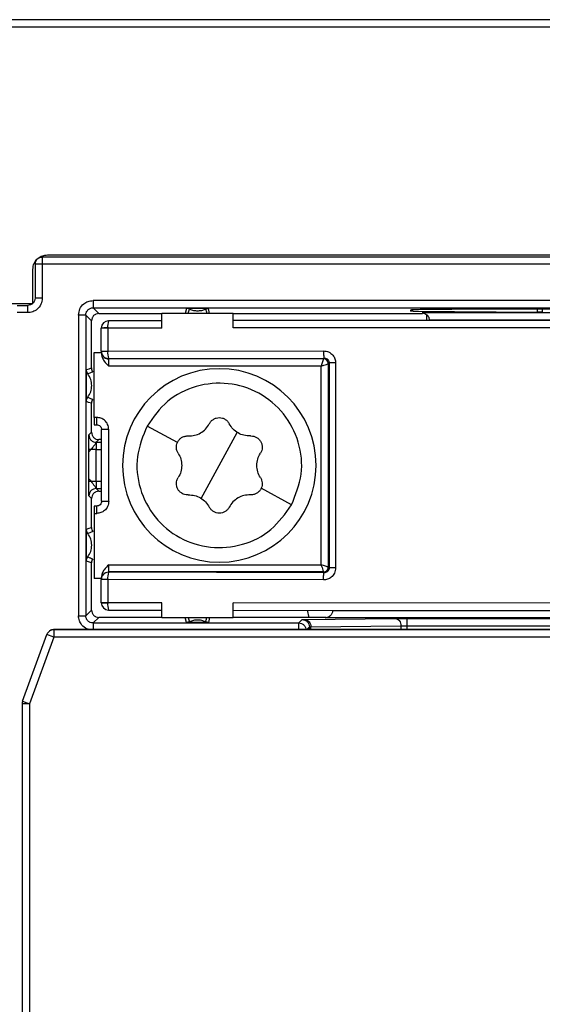
# Model space of a CAD drawing. Units: inches. Extents: x 6.4 to 95.1, y 9 to 58.7.
# Drawn here: x 37.2 to 38.1, y 56.6 to 58.2 of the extents above; entities that cross this region are included whole.
import ezdxf

# ---------------------------------------------------------------- set-up
doc = ezdxf.new("R2010")
doc.units = ezdxf.units.IN
doc.header["$MEASUREMENT"] = 0

msp = doc.modelspace()

# ---------------------------------------------------------------- linework, layer by layer
at = {"color": 7, "linetype": 'Continuous', "lineweight": 25}
for p, q in [((41.3179, 58.1674), (37.0991, 58.1674)), ((38.8557, 57.781), (37.2677, 57.781)), ((37.2525, 57.7056), (37.2525, 57.7607)), ((37.2559, 57.7692), (37.2559, 57.7141)), ((37.2677, 57.7692), (37.2677, 57.7141)), ((38.8555, 57.7692), (37.2677, 57.7692)), ((38.9462, 57.7101), (37.3504, 57.7101)), ((37.0913, 57.7056), (37.2525, 57.7056)), ((37.227, 57.7023), (37.2441, 57.7023)), ((37.3504, 57.6983), (38.9462, 57.6983)), ((37.3596, 57.6891), (37.3504, 57.6983)), ((37.5384, 57.6974), (37.5022, 57.6974)), ((37.867, 57.6947), (37.867, 57.6927)), ((37.8711, 57.6926), (38.0737, 57.6911)), ((38.6109, 57.6961), (38.0203, 57.6961)), ((37.2441, 57.6905), (37.227, 57.6905)), ((37.3267, 57.6865), (37.3267, 57.197)), ((37.3386, 57.6865), (37.3386, 57.197)), ((37.3478, 57.6772), (37.3386, 57.6865)), ((37.3478, 57.6004), (37.3478, 57.6772)), ((37.3596, 57.6891), (37.4625, 57.6891)), ((37.4625, 57.6773), (37.3755, 57.6772)), ((37.5784, 57.6893), (37.4625, 57.6892)), ((37.4625, 57.6654), (37.4625, 57.6892)), ((37.5784, 57.6656), (37.5784, 57.6893)), ((37.5784, 57.6891), (37.8865, 57.6891)), ((38.1463, 57.6779), (37.5784, 57.6774)), ((37.8857, 57.6899), (37.8865, 57.6891)), ((38.9378, 57.6899), (37.8857, 57.6899)), ((37.8976, 57.6781), (37.8976, 57.678)), ((37.8976, 57.6776), (37.8976, 57.678)), ((37.3743, 57.6654), (37.3636, 57.6654)), ((37.3636, 57.6276), (37.3636, 57.6654)), ((37.3743, 57.6655), (37.3743, 57.6654)), ((37.3743, 57.6654), (37.3743, 57.6276)), ((37.4625, 57.6654), (37.3743, 57.6654)), ((38.1451, 57.666), (37.5784, 57.6656)), ((37.3636, 57.6276), (37.3743, 57.6276)), ((37.3743, 57.6276), (37.7254, 57.6282)), ((37.3523, 57.5198), (37.3523, 57.6256)), ((37.3523, 57.6256), (37.3638, 57.6256)), ((37.3649, 57.6223), (37.3652, 57.6217)), ((37.3755, 57.6158), (37.7265, 57.6164)), ((37.3758, 57.6152), (37.3755, 57.6158)), ((37.7253, 57.6152), (37.3758, 57.6152)), ((37.7265, 57.6164), (37.7253, 57.6152)), ((37.3395, 57.5456), (37.3395, 57.5977)), ((37.7213, 57.6034), (37.376, 57.6034)), ((37.7213, 57.2801), (37.7213, 57.6034)), ((37.7344, 57.6086), (37.7331, 57.6073)), ((37.7331, 57.6073), (37.7331, 57.2762)), ((37.7344, 57.6086), (37.7344, 57.2749)), ((37.7451, 57.6086), (37.7451, 57.2749)), ((37.3478, 57.4956), (37.3478, 57.543)), ((37.3563, 57.5198), (37.3523, 57.5198)), ((37.3523, 57.508), (37.3563, 57.508)), ((37.3642, 57.3833), (37.3642, 57.5001)), ((37.376, 57.3833), (37.376, 57.5001)), ((37.4876, 57.479), (37.4383, 57.5059)), ((37.3435, 57.4913), (37.3478, 57.4956)), ((37.3435, 57.4913), (37.3435, 57.4913)), ((37.3596, 57.4838), (37.3553, 57.4795)), ((37.3642, 57.4838), (37.3596, 57.4838)), ((37.5265, 57.3881), (37.5851, 57.4953)), ((37.3433, 57.4158), (37.3433, 57.4677)), ((37.3551, 57.4677), (37.3551, 57.4158)), ((37.3553, 57.4795), (37.3642, 57.4795)), ((37.3553, 57.404), (37.3642, 57.404)), ((37.3596, 57.3997), (37.3553, 57.404)), ((37.6732, 57.3776), (37.6239, 57.4045)), ((37.3435, 57.3922), (37.3435, 57.3922)), ((37.3478, 57.3879), (37.3435, 57.3922)), ((37.3478, 57.3405), (37.3478, 57.3879)), ((37.3596, 57.3997), (37.3642, 57.3997)), ((37.3563, 57.3755), (37.3523, 57.3755)), ((37.3523, 57.3637), (37.3523, 57.2579)), ((37.3523, 57.3637), (37.3563, 57.3637)), ((37.3395, 57.2858), (37.3395, 57.3379)), ((37.3478, 57.2062), (37.3478, 57.2831)), ((37.376, 57.2801), (37.7213, 57.2801)), ((37.7331, 57.2762), (37.7344, 57.2749)), ((37.3652, 57.2618), (37.3649, 57.2611)), ((37.3755, 57.2677), (37.3758, 57.2683)), ((37.7265, 57.267), (37.3755, 57.2677)), ((37.7253, 57.2683), (37.3758, 57.2683)), ((37.7265, 57.267), (37.7253, 57.2683)), ((37.3641, 57.2579), (37.3523, 57.2579)), ((37.3639, 57.2559), (37.3636, 57.2559)), ((37.3636, 57.2181), (37.3636, 57.2559)), ((37.3743, 57.2559), (37.3743, 57.2181)), ((37.7254, 57.2552), (37.3743, 57.2559)), ((37.3743, 57.2181), (37.3636, 57.2181)), ((37.4625, 57.218), (37.3743, 57.2181)), ((37.4625, 57.1943), (37.4625, 57.218)), ((38.1451, 57.2174), (37.5784, 57.2179)), ((37.5784, 57.1942), (37.5784, 57.2179)), ((37.3386, 57.197), (37.3478, 57.2062)), ((37.3596, 57.1944), (37.3504, 57.1852)), ((37.4625, 57.1944), (37.3596, 57.1944)), ((37.3755, 57.2063), (37.4625, 57.2062)), ((37.4625, 57.1943), (37.5784, 57.1942)), ((37.5784, 57.2061), (38.1463, 57.2056)), ((37.729, 57.1944), (37.5784, 57.1944)), ((37.7022, 57.1944), (37.6991, 57.206)), ((37.7282, 57.1936), (37.729, 57.1944)), ((37.7401, 57.2055), (37.7401, 57.206)), ((37.7401, 57.2055), (37.7401, 57.2054)), ((37.3504, 57.1852), (37.685, 57.1852)), ((37.5384, 57.1861), (37.5022, 57.1861)), ((37.685, 57.1852), (37.6905, 57.1907)), ((37.6953, 57.1908), (37.842, 57.1925)), ((37.7023, 57.1746), (37.7023, 57.1788)), ((37.7047, 57.179), (37.8514, 57.1806)), ((38.6106, 57.1936), (37.7282, 57.1936)), ((37.8608, 57.1925), (38.1448, 57.1925)), ((37.8608, 57.1807), (38.1448, 57.1807)), ((37.2357, 57.0579), (37.2752, 57.1664)), ((37.2863, 57.1623), (37.2468, 57.0538)), ((37.2863, 57.1623), (37.2752, 57.1664)), ((37.2803, 57.1725), (37.2795, 57.172)), ((37.287, 57.1746), (37.2863, 57.1741)), ((37.2863, 57.1741), (37.2863, 57.1623)), ((38.5264, 57.1741), (37.2863, 57.1741)), ((38.5264, 57.1623), (37.2863, 57.1623)), ((38.5264, 57.1746), (37.287, 57.1746)), ((37.2468, 57.0538), (37.235, 57.0538)), ((37.235, 57.0538), (37.235, 53.0048)), ((37.2357, 57.0579), (37.2468, 57.0538)), ((37.2468, 57.0538), (37.2468, 53.0048))]:
    msp.add_line(p, q, dxfattribs=at)
at = {"color": 8, "linetype": 'Continuous', "lineweight": 25}
for p, q in [((37.0991, 58.1556), (41.3061, 58.1556)), ((37.2761, 57.7844), (38.8639, 57.7844)), ((37.5022, 57.6974), (37.5005, 57.6892)), ((37.5401, 57.6892), (37.5384, 57.6974)), ((38.0737, 57.6911), (38.0737, 57.6961)), ((38.0813, 57.6961), (38.0813, 57.6911)), ((37.8929, 57.6873), (37.8929, 57.6776)), ((38.7734, 57.6781), (37.8976, 57.6781)), ((37.3552, 57.4677), (37.3642, 57.4677)), ((37.3642, 57.4158), (37.3552, 57.4158)), ((37.3743, 57.2559), (37.3639, 57.2559)), ((37.5022, 57.1861), (37.5005, 57.1943)), ((37.5401, 57.1942), (37.5384, 57.1861)), ((37.7401, 57.2054), (38.6252, 57.2054)), ((37.6981, 57.1746), (37.7023, 57.1788)), ((37.7047, 57.1746), (37.7047, 57.179)), ((37.8514, 57.1806), (37.8514, 57.1746)), ((37.8608, 57.1807), (37.8608, 57.1746))]:
    msp.add_line(p, q, dxfattribs=at)
at = {"color": 8, "linetype": 'Continuous', "lineweight": 25, "flags": 128}
for points in [[(37.5053, 57.6892), (37.5062, 57.6927), (37.5072, 57.6963)], [(37.5335, 57.6963), (37.5348, 57.6918), (37.5354, 57.6892)], [(37.5053, 57.1943), (37.5062, 57.1906), (37.5072, 57.1872)], [(37.5335, 57.1872), (37.5347, 57.1916), (37.5354, 57.1942)]]:
    msp.add_lwpolyline(points, dxfattribs=at)
at = {"color": 7, "linetype": 'Continuous', "lineweight": 25, "flags": 128}
for points in [[(37.3395, 57.5977), (37.3441, 57.5992), (37.3478, 57.6004)], [(37.3478, 57.543), (37.3431, 57.5444), (37.3395, 57.5456)], [(37.3395, 57.3379), (37.3441, 57.3394), (37.3478, 57.3405)], [(37.3478, 57.2831), (37.3431, 57.2846), (37.3395, 57.2858)], [(37.3649, 57.2611), (37.3656, 57.2624), (37.3663, 57.2633)]]:
    msp.add_lwpolyline(points, dxfattribs=at)
at = {"color": 7, "linetype": 'Continuous', "lineweight": 25}
for centre, radius, start, end in [((37.2677, 57.7692), 0.0118, 164.9981, 180), ((37.2677, 57.7692), 0.0118, 90, 164.9981), ((37.3755, 57.6654), 0.0118, 90.0051, 179.9949), ((37.4037, 57.6684), 0.0296, 162.781, 185.6977), ((37.3701, 57.4633), 0.2022, 89.5363, 91.843), ((37.3754, 56.4023), 1.2632, 90.0491, 90.1621), ((37.3755, 57.6276), 0.0118, 180, 206.5633), ((37.4059, 57.6248), 0.0318, 174.942, 196.4808), ((37.5558, 57.4417), 0.1575, 90, 270), ((37.5558, 57.4417), 0.1575, 270, 90), ((37.4059, 57.2587), 0.0318, 163.5192, 185.058), ((37.3755, 57.2181), 0.0118, 180.0051, 269.9949), ((37.3639, 57.2193), 0.00121, 259.1688, 271.2433), ((37.3727, 57.6765), 0.4585, 268.9025, 270.1993), ((37.4037, 57.2151), 0.0296, 174.3023, 197.219), ((37.4409, 57.218), 0.0666, 179.9397, 180.0279), ((37.2863, 57.1623), 0.0118, 155.0029, 160), ((37.2863, 57.1623), 0.0118, 125, 155.0029), ((37.2863, 57.1623), 0.0118, 89.9934, 124.9997), ((37.287, 57.1628), 0.0118, 94.9971, 125.0177), ((37.287, 57.1628), 0.0118, 90, 94.9971), ((37.2468, 57.0538), 0.0118, 160, 180), ((37.2468, 57.0538), 0.0118, 160.0008, 179.9992)]:
    msp.add_arc(centre, radius, start, end, dxfattribs=at)
at = {"color": 8, "linetype": 'Continuous', "lineweight": 25}
for centre, start, end in [((37.3754, 57.6276), 206.5656, 270.0118), ((37.3754, 57.2559), 89.9892, 141.1542)]:
    msp.add_arc(centre, 0.0118, start, end, dxfattribs=at)
for points, knots in [([(37.2525, 57.7607), (37.2528, 57.7643), (37.2531, 57.7691), (37.2561, 57.7726), (37.2568, 57.7735)], [0, 0, 0, 0, 0.75139, 1, 1, 1, 1]), ([(37.261, 57.7788), (37.261, 57.7788), (37.2627, 57.781), (37.2681, 57.7834), (37.2735, 57.784), (37.2761, 57.7844)], [0, 0, 0, 0, 0.008887, 0.504902, 1, 1, 1, 1]), ([(37.3445, 57.1746), (37.3431, 57.1749), (37.3382, 57.1757), (37.3322, 57.1811), (37.3276, 57.1888), (37.327, 57.1942), (37.3267, 57.197)], [0, 0, 0, 0, 0.140404, 0.473446, 0.737146, 1, 1, 1, 1]), ([(37.685, 57.1746), (37.685, 57.1748), (37.685, 57.1754), (37.685, 57.1759), (37.685, 57.1764)], [0, 0, 0, 0, 0.229692, 1, 1, 1, 1])]:
    msp.add_open_spline(points, degree=3, knots=knots, dxfattribs=at)
at = {"color": 7, "linetype": 'Continuous', "lineweight": 25}
for points in [[(37.2563, 57.7723), (37.2567, 57.7735), (37.2576, 57.7759), (37.2604, 57.7787), (37.2638, 57.7806), (37.2664, 57.7809), (37.2677, 57.781)], [(37.2677, 57.781), (37.2677, 57.7808), (37.2677, 57.7805), (37.2677, 57.7777), (37.2677, 57.7738), (37.2677, 57.7707), (37.2677, 57.7692)], [(37.2677, 57.7692), (37.2661, 57.7692), (37.263, 57.7692), (37.2591, 57.7692), (37.2564, 57.7692), (37.2561, 57.7692), (37.2559, 57.7692)], [(37.2677, 57.7141), (37.2661, 57.7141), (37.263, 57.7141), (37.2591, 57.7141), (37.2564, 57.7141), (37.256, 57.7141), (37.2559, 57.7141)], [(37.3504, 57.7101), (37.3504, 57.7086), (37.3504, 57.7055), (37.3504, 57.7016), (37.3504, 57.6989), (37.3504, 57.6985), (37.3504, 57.6983)], [(37.2441, 57.6905), (37.2441, 57.692), (37.2441, 57.6951), (37.2441, 57.699), (37.2441, 57.7018), (37.2441, 57.7021), (37.2441, 57.7023)], [(37.5072, 57.6963), (37.5093, 57.6955), (37.5135, 57.6938), (37.5181, 57.6936), (37.5203, 57.6935)], [(37.5203, 57.6935), (37.5226, 57.6936), (37.5272, 57.6938), (37.5314, 57.6955), (37.5335, 57.6963)], [(37.8711, 57.6926), (37.8705, 57.6926), (37.8693, 57.6926), (37.868, 57.6926), (37.8672, 57.6927), (37.867, 57.6927), (37.867, 57.6927)], [(38.0813, 57.6911), (38.0799, 57.6911), (38.0771, 57.6911), (38.0748, 57.6911), (38.0737, 57.6911)], [(37.3386, 57.6865), (37.3384, 57.6865), (37.338, 57.6865), (37.3353, 57.6865), (37.3314, 57.6865), (37.3283, 57.6865), (37.3267, 57.6865)], [(37.3596, 57.6891), (37.3581, 57.6889), (37.355, 57.6885), (37.3511, 57.6858), (37.3484, 57.6819), (37.348, 57.6788), (37.3478, 57.6772)], [(37.364, 57.627), (37.3641, 57.6254), (37.3645, 57.6223), (37.3672, 57.6184), (37.3711, 57.6157), (37.3742, 57.6154), (37.3758, 57.6152)], [(37.7254, 57.6282), (37.7254, 57.6267), (37.7254, 57.6237), (37.7257, 57.6198), (37.7261, 57.617), (37.7264, 57.6166), (37.7265, 57.6164)], [(37.7331, 57.6073), (37.733, 57.6083), (37.7328, 57.6104), (37.731, 57.613), (37.7284, 57.6148), (37.7263, 57.6151), (37.7253, 57.6152)], [(37.7451, 57.6086), (37.7437, 57.6086), (37.7408, 57.6086), (37.7374, 57.6086), (37.735, 57.6086), (37.7346, 57.6086), (37.7344, 57.6086)], [(37.3481, 57.5717), (37.3479, 57.5751), (37.3473, 57.5819), (37.3437, 57.5877), (37.3418, 57.5907)], [(37.3418, 57.5527), (37.3437, 57.5556), (37.3473, 57.5614), (37.3479, 57.5682), (37.3481, 57.5717)], [(37.3563, 57.508), (37.3563, 57.5082), (37.3563, 57.5085), (37.3563, 57.5112), (37.3563, 57.5152), (37.3563, 57.5183), (37.3563, 57.5198)], [(37.376, 57.5001), (37.3744, 57.5001), (37.3713, 57.5001), (37.3674, 57.5001), (37.3647, 57.5001), (37.3643, 57.5001), (37.3642, 57.5001)], [(37.3478, 57.4956), (37.348, 57.4941), (37.3484, 57.491), (37.3511, 57.4871), (37.355, 57.4843), (37.3581, 57.484), (37.3596, 57.4838)], [(37.3552, 57.4677), (37.3537, 57.4677), (37.3506, 57.4677), (37.3467, 57.4677), (37.3439, 57.4677), (37.3435, 57.4677), (37.3433, 57.4677)], [(37.3596, 57.3997), (37.3581, 57.3995), (37.355, 57.3991), (37.3511, 57.3964), (37.3484, 57.3925), (37.348, 57.3894), (37.3478, 57.3879)], [(37.3563, 57.3637), (37.3563, 57.3652), (37.3563, 57.3683), (37.3563, 57.3723), (37.3563, 57.375), (37.3563, 57.3753), (37.3563, 57.3755)], [(37.3642, 57.3833), (37.3643, 57.3833), (37.3647, 57.3833), (37.3674, 57.3833), (37.3713, 57.3833), (37.3744, 57.3833), (37.376, 57.3833)], [(37.3481, 57.3118), (37.3479, 57.3152), (37.3473, 57.3221), (37.3437, 57.3279), (37.3418, 57.3308)], [(37.3418, 57.2928), (37.3437, 57.2957), (37.3473, 57.3016), (37.3479, 57.3084), (37.3481, 57.3118)], [(37.7253, 57.2683), (37.7263, 57.2684), (37.7284, 57.2687), (37.731, 57.2705), (37.7328, 57.2731), (37.733, 57.2752), (37.7331, 57.2762)], [(37.7451, 57.2749), (37.7437, 57.2749), (37.7408, 57.2749), (37.7374, 57.2749), (37.735, 57.2749), (37.7346, 57.2749), (37.7344, 57.2749)], [(37.364, 57.2565), (37.3641, 57.258), (37.3645, 57.2611), (37.3672, 57.265), (37.3711, 57.2678), (37.3742, 57.2681), (37.3758, 57.2683)], [(37.7254, 57.2552), (37.7254, 57.2568), (37.7254, 57.2598), (37.7257, 57.2637), (37.7261, 57.2664), (37.7264, 57.2668), (37.7265, 57.267)], [(37.3267, 57.197), (37.3283, 57.197), (37.3314, 57.197), (37.3353, 57.197), (37.338, 57.197), (37.3384, 57.197), (37.3386, 57.197)], [(37.3478, 57.2062), (37.348, 57.2047), (37.3484, 57.2016), (37.3511, 57.1977), (37.355, 57.195), (37.3581, 57.1946), (37.3596, 57.1944)], [(37.729, 57.1944), (37.7306, 57.1946), (37.7337, 57.1949), (37.7361, 57.1969), (37.7374, 57.1979)], [(37.3504, 57.1852), (37.3504, 57.185), (37.3504, 57.1846), (37.3504, 57.1819), (37.3504, 57.178), (37.3504, 57.1749), (37.3504, 57.1733)], [(37.5203, 57.19), (37.5181, 57.1899), (37.5135, 57.1896), (37.5093, 57.188), (37.5072, 57.1872)], [(37.5335, 57.1872), (37.5314, 57.188), (37.5272, 57.1896), (37.5226, 57.1899), (37.5203, 57.19)], [(37.685, 57.1764), (37.685, 57.1776), (37.685, 57.18), (37.685, 57.1828), (37.685, 57.1848), (37.685, 57.185), (37.685, 57.1852)], [(37.685, 57.1852), (37.6866, 57.185), (37.6897, 57.1846), (37.6936, 57.1819), (37.6963, 57.178), (37.6966, 57.1749), (37.6968, 57.1733)], [(37.6905, 57.1907), (37.6921, 57.1905), (37.6952, 57.1901), (37.6991, 57.1874), (37.7018, 57.1835), (37.7021, 57.1804), (37.7023, 57.1788)], [(37.6953, 57.1908), (37.6966, 57.1906), (37.699, 57.1902), (37.7021, 57.1875), (37.7043, 57.1836), (37.7046, 57.1805), (37.7047, 57.179)], [(37.842, 57.1925), (37.8433, 57.1923), (37.8457, 57.1919), (37.8488, 57.1892), (37.851, 57.1853), (37.8513, 57.1822), (37.8514, 57.1806)], [(37.8608, 57.1925), (37.8608, 57.1924), (37.8608, 57.192), (37.8608, 57.1892), (37.8608, 57.1853), (37.8608, 57.1823), (37.8608, 57.1807)], [(37.286, 57.1746), (37.285, 57.1744), (37.2829, 57.1741), (37.2812, 57.173), (37.2803, 57.1725)]]:
    msp.add_open_spline(points, degree=3, dxfattribs=at)
for points, knots in [([(37.2677, 57.7141), (37.2672, 57.7106), (37.2664, 57.7037), (37.2601, 57.6959), (37.2523, 57.6913), (37.2468, 57.6907), (37.2441, 57.6905)], [0, 0, 0, 0, 0.279148, 0.558277, 0.779343, 1, 1, 1, 1]), ([(37.2559, 57.7141), (37.2557, 57.7125), (37.2553, 57.7094), (37.2526, 57.7055), (37.2487, 57.7028), (37.2456, 57.7024), (37.2441, 57.7023)], [0, 0, 0, 0, 0.25001, 0.5, 0.74999, 1, 1, 1, 1]), ([(37.3267, 57.6865), (37.3272, 57.69), (37.3281, 57.6969), (37.3344, 57.7047), (37.3422, 57.7093), (37.3476, 57.7099), (37.3504, 57.7101)], [0, 0, 0, 0, 0.2795439, 0.5586772, 0.7796936, 1, 1, 1, 1]), ([(37.3386, 57.6865), (37.3387, 57.6881), (37.3391, 57.6912), (37.3418, 57.6951), (37.3457, 57.6978), (37.3488, 57.6982), (37.3504, 57.6983)], [0, 0, 0, 0, 0.25001, 0.5, 0.74999, 1, 1, 1, 1]), ([(37.5072, 57.6963), (37.5064, 57.6966), (37.5048, 57.6973), (37.5031, 57.6974), (37.5022, 57.6974)], [0, 0, 0, 0, 0.500001, 1, 1, 1, 1]), ([(37.5335, 57.6963), (37.5343, 57.6966), (37.5359, 57.6973), (37.5376, 57.6974), (37.5384, 57.6974)], [0, 0, 0, 0, 0.499999, 1, 1, 1, 1]), ([(38.0203, 57.6961), (37.9986, 57.696), (37.9534, 57.696), (37.9019, 57.6956), (37.872, 57.6952), (37.8686, 57.6949), (37.867, 57.6947)], [0, 0, 0, 0, 0.270256, 0.562424, 0.789734, 1, 1, 1, 1]), ([(37.8857, 57.6899), (37.8872, 57.6897), (37.8899, 57.6894), (37.8931, 57.6874), (37.8952, 57.6853), (37.8965, 57.683), (37.8974, 57.6806), (37.8975, 57.6789), (37.8976, 57.6781)], [0, 0, 0, 0, 0.2971098, 0.4998246, 0.64458, 0.7741726, 0.8913953, 1, 1, 1, 1]), ([(37.7254, 57.6282), (37.7282, 57.6279), (37.734, 57.6272), (37.7405, 57.6219), (37.7444, 57.6154), (37.7448, 57.6109), (37.7451, 57.6086)], [0, 0, 0, 0, 0.279322, 0.558754, 0.779506, 1, 1, 1, 1]), ([(37.3641, 57.6239), (37.3643, 57.6218), (37.3648, 57.6174), (37.3691, 57.6103), (37.3734, 57.606), (37.376, 57.6034)], [0, 0, 0, 0, 0.255295, 0.544722, 1, 1, 1, 1]), ([(37.3646, 57.6225), (37.3645, 57.6224), (37.3644, 57.6223), (37.3643, 57.6213), (37.3643, 57.621)], [0, 0, 0, 0, 0.597106, 1, 1, 1, 1]), ([(37.376, 57.6034), (37.376, 57.6046), (37.376, 57.6072), (37.3759, 57.6103), (37.3759, 57.6125), (37.3759, 57.6139), (37.3758, 57.6149), (37.3758, 57.6151), (37.3758, 57.6152)], [0, 0, 0, 0, 0.200091, 0.432981, 0.562329, 0.699951, 0.845844, 1, 1, 1, 1]), ([(37.7253, 57.6152), (37.7252, 57.6151), (37.7252, 57.6149), (37.7247, 57.6133), (37.7238, 57.6108), (37.7226, 57.6072), (37.7218, 57.6046), (37.7213, 57.6034)], [0, 0, 0, 0, 0.177865, 0.331015, 0.570889, 0.785412, 1, 1, 1, 1]), ([(37.7265, 57.6164), (37.7271, 57.6164), (37.7283, 57.6163), (37.7302, 57.6157), (37.7319, 57.6145), (37.7332, 57.613), (37.7339, 57.6116), (37.7344, 57.6101), (37.7344, 57.6091), (37.7344, 57.6086)], [0, 0, 0, 0, 0.148283, 0.281884, 0.504481, 0.632486, 0.757493, 0.879868, 1, 1, 1, 1]), ([(37.3418, 57.5907), (37.3411, 57.5917), (37.3398, 57.5939), (37.3396, 57.5965), (37.3395, 57.5977)], [0, 0, 0, 0, 0.499998, 1, 1, 1, 1]), ([(37.3478, 57.6004), (37.3479, 57.5992), (37.3481, 57.5969), (37.3492, 57.5949), (37.3498, 57.5938)], [0, 0, 0, 0, 0.5, 1, 1, 1, 1]), ([(37.7213, 57.6034), (37.723, 57.6039), (37.7262, 57.605), (37.7302, 57.6063), (37.7326, 57.6071), (37.733, 57.6072), (37.7331, 57.6073)], [0, 0, 0, 0, 0.273001, 0.54582, 0.786124, 1, 1, 1, 1]), ([(37.3498, 57.5938), (37.3483, 57.5933), (37.3456, 57.5922), (37.3429, 57.5911), (37.3418, 57.5907)], [0, 0, 0, 0, 0.578587, 1, 1, 1, 1]), ([(37.6732, 57.3776), (37.6799, 57.3939), (37.6931, 57.4266), (37.6874, 57.4805), (37.6628, 57.5278), (37.6217, 57.5623), (37.5704, 57.5783), (37.5174, 57.5734), (37.4688, 57.5492), (37.4485, 57.5204), (37.4383, 57.5059)], [0, 0, 0, 0, 0.124998, 0.249888, 0.374722, 0.5, 0.624998, 0.749888, 0.874722, 1, 1, 1, 1]), ([(37.3395, 57.5456), (37.3396, 57.5469), (37.3398, 57.5494), (37.3411, 57.5516), (37.3418, 57.5527)], [0, 0, 0, 0, 0.5, 1, 1, 1, 1]), ([(37.3418, 57.5527), (37.3433, 57.5521), (37.3459, 57.551), (37.3486, 57.55), (37.3498, 57.5495)], [0, 0, 0, 0, 0.541394, 1, 1, 1, 1]), ([(37.3498, 57.5495), (37.3492, 57.5485), (37.3481, 57.5464), (37.3479, 57.5441), (37.3478, 57.543)], [0, 0, 0, 0, 0.5, 1, 1, 1, 1]), ([(37.3523, 57.5198), (37.3523, 57.5181), (37.3523, 57.5146), (37.3523, 57.5107), (37.3523, 57.5084), (37.3523, 57.5081), (37.3524, 57.508)], [0, 0, 0, 0, 0.270145, 0.562452, 0.789844, 1, 1, 1, 1]), ([(37.376, 57.5001), (37.3756, 57.503), (37.3749, 57.5088), (37.3696, 57.5153), (37.3631, 57.5191), (37.3586, 57.5196), (37.3563, 57.5198)], [0, 0, 0, 0, 0.279605, 0.559248, 0.779625, 1, 1, 1, 1]), ([(37.5395, 57.5096), (37.5404, 57.5111), (37.5422, 57.5138), (37.5461, 57.5169), (37.5507, 57.5191), (37.5541, 57.5194), (37.5558, 57.5195)], [0, 0, 0, 0, 0.266961, 0.499954, 0.755745, 1, 1, 1, 1]), ([(37.5558, 57.5195), (37.5575, 57.5194), (37.5609, 57.5191), (37.5654, 57.517), (37.5694, 57.5138), (37.5711, 57.5111), (37.572, 57.5096)], [0, 0, 0, 0, 0.243916, 0.499272, 0.732642, 1, 1, 1, 1]), ([(37.3563, 57.508), (37.3573, 57.5079), (37.3594, 57.5077), (37.362, 57.5058), (37.3638, 57.5032), (37.364, 57.5012), (37.3642, 57.5001)], [0, 0, 0, 0, 0.250015, 0.5, 0.749985, 1, 1, 1, 1]), ([(37.4383, 57.5059), (37.4317, 57.4896), (37.4184, 57.4569), (37.4242, 57.403), (37.4487, 57.3557), (37.4899, 57.3212), (37.5411, 57.3052), (37.5942, 57.3101), (37.6427, 57.3343), (37.6631, 57.3631), (37.6732, 57.3776)], [0, 0, 0, 0, 0.124998, 0.249888, 0.374722, 0.5, 0.624998, 0.749888, 0.874722, 1, 1, 1, 1]), ([(37.5052, 57.4898), (37.5087, 57.4899), (37.5155, 57.4901), (37.5255, 57.4942), (37.5341, 57.5008), (37.5377, 57.5066), (37.5395, 57.5096)], [0, 0, 0, 0, 0.256084, 0.499761, 0.743679, 1, 1, 1, 1]), ([(37.6064, 57.4898), (37.6029, 57.4899), (37.5961, 57.4901), (37.5861, 57.4942), (37.5775, 57.5008), (37.5738, 57.5066), (37.572, 57.5096)], [0, 0, 0, 0, 0.25574, 0.499142, 0.743336, 1, 1, 1, 1]), ([(37.3433, 57.4677), (37.3433, 57.4694), (37.3433, 57.4728), (37.3434, 57.4791), (37.3434, 57.4856), (37.3435, 57.4904), (37.3435, 57.491), (37.3435, 57.4913)], [0, 0, 0, 0, 0.1398579, 0.2807168, 0.5362696, 0.7915432, 1, 1, 1, 1]), ([(37.3435, 57.4913), (37.3437, 57.4898), (37.3441, 57.4867), (37.3468, 57.4828), (37.3507, 57.48), (37.3538, 57.4797), (37.3553, 57.4795)], [0, 0, 0, 0, 0.249996, 0.499982, 0.749977, 1, 1, 1, 1]), ([(37.4876, 57.479), (37.4885, 57.4805), (37.4902, 57.4837), (37.4943, 57.4871), (37.4991, 57.4893), (37.5025, 57.4896), (37.5043, 57.4898)], [0, 0, 0, 0, 0.245555, 0.499355, 0.733537, 1, 1, 1, 1]), ([(37.5043, 57.4898), (37.5045, 57.4898), (37.5048, 57.4898), (37.5051, 57.4898), (37.5052, 57.4898)], [0, 0, 0, 0, 0.559391, 1, 1, 1, 1]), ([(37.6064, 57.4898), (37.6065, 57.4898), (37.6068, 57.4898), (37.6071, 57.4898), (37.6072, 57.4898)], [0, 0, 0, 0, 0.560793, 1, 1, 1, 1]), ([(37.6072, 57.4898), (37.6089, 57.4897), (37.6121, 57.4894), (37.6166, 57.4874), (37.6205, 57.4844), (37.6235, 57.4803), (37.6253, 57.4756), (37.6258, 57.4707), (37.625, 57.4658), (37.6234, 57.463), (37.6226, 57.4615)], [0, 0, 0, 0, 0.132495, 0.249471, 0.376931, 0.499333, 0.621376, 0.749348, 0.86628, 1, 1, 1, 1]), ([(37.3554, 57.4795), (37.3555, 57.4795), (37.3556, 57.4794), (37.3553, 57.4788), (37.3542, 57.477), (37.3513, 57.4732), (37.348, 57.4691), (37.3454, 57.4658), (37.3445, 57.4645), (37.344, 57.4639)], [0, 0, 0, 0, 0.07101, 0.134354, 0.252833, 0.495427, 0.754393, 0.880605, 1, 1, 1, 1]), ([(37.3553, 57.4795), (37.3553, 57.4794), (37.3553, 57.4792), (37.3553, 57.4777), (37.3553, 57.4758), (37.3553, 57.4733), (37.3553, 57.4705), (37.3553, 57.4685), (37.3552, 57.4677)], [0, 0, 0, 0, 0.197739, 0.374804, 0.531149, 0.666732, 0.874793, 1, 1, 1, 1]), ([(37.4889, 57.4615), (37.4881, 57.4629), (37.4867, 57.4655), (37.4859, 57.47), (37.486, 57.4746), (37.4871, 57.4775), (37.4876, 57.479)], [0, 0, 0, 0, 0.2661201, 0.500058, 0.7566389, 1, 1, 1, 1]), ([(37.4889, 57.4615), (37.4906, 57.4585), (37.4939, 57.4525), (37.4945, 57.4453), (37.4947, 57.4417)], [0, 0, 0, 0, 0.512394, 1, 1, 1, 1]), ([(37.6168, 57.4417), (37.6171, 57.4453), (37.6177, 57.4525), (37.621, 57.4585), (37.6226, 57.4615)], [0, 0, 0, 0, 0.487606, 1, 1, 1, 1]), ([(37.4947, 57.4417), (37.4945, 57.4382), (37.4939, 57.431), (37.4906, 57.425), (37.4889, 57.4219)], [0, 0, 0, 0, 0.487606, 1, 1, 1, 1]), ([(37.6226, 57.4219), (37.621, 57.425), (37.6177, 57.431), (37.6171, 57.4382), (37.6168, 57.4417)], [0, 0, 0, 0, 0.512394, 1, 1, 1, 1]), ([(37.344, 57.4196), (37.3445, 57.419), (37.3464, 57.4163), (37.3507, 57.411), (37.3542, 57.4064), (37.3553, 57.4047), (37.3556, 57.4041), (37.3555, 57.404), (37.3554, 57.404)], [0, 0, 0, 0, 0.119417, 0.50451, 0.747119, 0.865612, 0.928969, 1, 1, 1, 1]), ([(37.5043, 57.3937), (37.5026, 57.3938), (37.4995, 57.3941), (37.4949, 57.3961), (37.491, 57.3991), (37.488, 57.4031), (37.4862, 57.4079), (37.4858, 57.4128), (37.4866, 57.4177), (37.4881, 57.4205), (37.4889, 57.4219)], [0, 0, 0, 0, 0.132495, 0.249471, 0.376931, 0.499333, 0.621376, 0.749348, 0.86628, 1, 1, 1, 1]), ([(37.6226, 57.4219), (37.6234, 57.4206), (37.6248, 57.418), (37.6257, 57.4135), (37.6256, 57.4089), (37.6245, 57.4059), (37.6239, 57.4045)], [0, 0, 0, 0, 0.26612, 0.500058, 0.756639, 1, 1, 1, 1]), ([(37.3435, 57.3922), (37.3435, 57.3924), (37.3435, 57.3928), (37.3434, 57.3953), (37.3434, 57.3981), (37.3434, 57.4016), (37.3434, 57.4058), (37.3433, 57.4106), (37.3433, 57.4141), (37.3433, 57.4158)], [0, 0, 0, 0, 0.204519, 0.332586, 0.461676, 0.5895, 0.718903, 0.859399, 1, 1, 1, 1]), ([(37.3552, 57.4158), (37.3537, 57.4158), (37.3514, 57.4158), (37.3485, 57.4158), (37.3462, 57.4158), (37.3439, 57.4158), (37.3435, 57.4158), (37.3433, 57.4158)], [0, 0, 0, 0, 0.24787, 0.372396, 0.519949, 0.750597, 1, 1, 1, 1]), ([(37.3553, 57.404), (37.3538, 57.4038), (37.3507, 57.4034), (37.3468, 57.4007), (37.3441, 57.3968), (37.3437, 57.3937), (37.3435, 57.3922)], [0, 0, 0, 0, 0.250023, 0.500017, 0.750003, 1, 1, 1, 1]), ([(37.3552, 57.4158), (37.3553, 57.415), (37.3553, 57.413), (37.3553, 57.4102), (37.3553, 57.4077), (37.3553, 57.4058), (37.3553, 57.4043), (37.3553, 57.4041), (37.3553, 57.404)], [0, 0, 0, 0, 0.125207, 0.333268, 0.468851, 0.625196, 0.802261, 1, 1, 1, 1]), ([(37.6239, 57.4045), (37.6231, 57.4029), (37.6213, 57.3998), (37.6172, 57.3964), (37.6124, 57.3941), (37.609, 57.3939), (37.6072, 57.3937)], [0, 0, 0, 0, 0.245555, 0.499355, 0.733537, 1, 1, 1, 1]), ([(37.5052, 57.3937), (37.505, 57.3937), (37.5047, 57.3937), (37.5044, 57.3937), (37.5043, 57.3937)], [0, 0, 0, 0, 0.560793, 1, 1, 1, 1]), ([(37.5052, 57.3937), (37.5087, 57.3936), (37.5155, 57.3934), (37.5255, 57.3893), (37.5341, 57.3827), (37.5377, 57.3769), (37.5395, 57.3739)], [0, 0, 0, 0, 0.25574, 0.499142, 0.743336, 1, 1, 1, 1]), ([(37.6064, 57.3937), (37.6029, 57.3936), (37.596, 57.3934), (37.586, 57.3893), (37.5774, 57.3827), (37.5738, 57.3769), (37.572, 57.3739)], [0, 0, 0, 0, 0.256084, 0.499761, 0.74368, 1, 1, 1, 1]), ([(37.6072, 57.3937), (37.6071, 57.3937), (37.6068, 57.3937), (37.6065, 57.3937), (37.6064, 57.3937)], [0, 0, 0, 0, 0.559391, 1, 1, 1, 1]), ([(37.3524, 57.3755), (37.3523, 57.3753), (37.3523, 57.3749), (37.3523, 57.3717), (37.3523, 57.3677), (37.3523, 57.365), (37.3523, 57.3637)], [0, 0, 0, 0, 0.270155, 0.562464, 0.789851, 1, 1, 1, 1]), ([(37.376, 57.3833), (37.3756, 57.3805), (37.3749, 57.3747), (37.3696, 57.3682), (37.3631, 57.3644), (37.3586, 57.3639), (37.3563, 57.3637)], [0, 0, 0, 0, 0.2804606, 0.560634, 0.7801796, 1, 1, 1, 1]), ([(37.3642, 57.3833), (37.364, 57.3823), (37.3638, 57.3803), (37.362, 57.3777), (37.3594, 57.3758), (37.3573, 57.3756), (37.3563, 57.3755)], [0, 0, 0, 0, 0.250015, 0.499999, 0.749984, 1, 1, 1, 1]), ([(37.5558, 57.364), (37.5541, 57.3641), (37.5507, 57.3644), (37.5461, 57.3665), (37.5422, 57.3697), (37.5405, 57.3724), (37.5395, 57.3739)], [0, 0, 0, 0, 0.2439164, 0.4992724, 0.7326423, 1, 1, 1, 1]), ([(37.572, 57.3739), (37.5711, 57.3724), (37.5694, 57.3697), (37.5655, 57.3665), (37.5609, 57.3644), (37.5575, 57.3641), (37.5558, 57.364)], [0, 0, 0, 0, 0.266961, 0.499954, 0.755745, 1, 1, 1, 1]), ([(37.3478, 57.3405), (37.3479, 57.3394), (37.3481, 57.337), (37.3492, 57.335), (37.3498, 57.334)], [0, 0, 0, 0, 0.5, 1, 1, 1, 1]), ([(37.3418, 57.3308), (37.3411, 57.3319), (37.3398, 57.3341), (37.3396, 57.3366), (37.3395, 57.3379)], [0, 0, 0, 0, 0.499998, 1, 1, 1, 1]), ([(37.3498, 57.334), (37.3483, 57.3334), (37.3456, 57.3324), (37.3429, 57.3313), (37.3418, 57.3308)], [0, 0, 0, 0, 0.578587, 1, 1, 1, 1]), ([(37.3395, 57.2858), (37.3396, 57.287), (37.3398, 57.2896), (37.3411, 57.2917), (37.3418, 57.2928)], [0, 0, 0, 0, 0.5, 1, 1, 1, 1]), ([(37.3418, 57.2928), (37.3433, 57.2922), (37.3459, 57.2911), (37.3486, 57.2901), (37.3498, 57.2896)], [0, 0, 0, 0, 0.541394, 1, 1, 1, 1]), ([(37.3498, 57.2896), (37.3492, 57.2886), (37.3481, 57.2866), (37.3479, 57.2843), (37.3478, 57.2831)], [0, 0, 0, 0, 0.5, 1, 1, 1, 1]), ([(37.376, 57.2801), (37.3734, 57.2775), (37.3691, 57.2732), (37.3648, 57.2661), (37.3643, 57.2617), (37.3641, 57.2596)], [0, 0, 0, 0, 0.455283, 0.745706, 1, 1, 1, 1]), ([(37.3758, 57.2683), (37.3758, 57.2684), (37.3758, 57.2686), (37.3759, 57.2696), (37.3759, 57.271), (37.3759, 57.2732), (37.376, 57.2762), (37.376, 57.2789), (37.376, 57.2801)], [0, 0, 0, 0, 0.154156, 0.300049, 0.437671, 0.567019, 0.799909, 1, 1, 1, 1]), ([(37.7213, 57.2801), (37.7219, 57.2785), (37.723, 57.2752), (37.7243, 57.2713), (37.7251, 57.2688), (37.7252, 57.2685), (37.7253, 57.2683)], [0, 0, 0, 0, 0.273001, 0.54582, 0.786124, 1, 1, 1, 1]), ([(37.7331, 57.2762), (37.733, 57.2762), (37.7328, 57.2763), (37.7313, 57.2768), (37.7288, 57.2776), (37.7252, 57.2788), (37.7226, 57.2797), (37.7213, 57.2801)], [0, 0, 0, 0, 0.177865, 0.331015, 0.570889, 0.785412, 1, 1, 1, 1]), ([(37.7451, 57.2749), (37.7447, 57.272), (37.7439, 57.2662), (37.7386, 57.2597), (37.7321, 57.2559), (37.7276, 57.2555), (37.7254, 57.2552)], [0, 0, 0, 0, 0.2797552, 0.5589292, 0.7798925, 1, 1, 1, 1]), ([(37.7344, 57.2749), (37.7344, 57.2744), (37.7344, 57.2734), (37.7339, 57.2719), (37.7332, 57.2705), (37.7319, 57.269), (37.7302, 57.2678), (37.7283, 57.2672), (37.7271, 57.2671), (37.7265, 57.267)], [0, 0, 0, 0, 0.120154, 0.242539, 0.367545, 0.495537, 0.718157, 0.851746, 1, 1, 1, 1]), ([(37.3663, 57.2632), (37.3661, 57.263), (37.3654, 57.2623), (37.3647, 57.2607), (37.3638, 57.2584), (37.3639, 57.2567), (37.3639, 57.2557)], [0, 0, 0, 0, 0.096168, 0.362123, 0.600477, 1, 1, 1, 1]), ([(37.3644, 57.2632), (37.3645, 57.2629), (37.3645, 57.262), (37.3646, 57.2613), (37.3648, 57.2614), (37.3648, 57.2614)], [0, 0, 0, 0, 0.1660938, 0.7838949, 1, 1, 1, 1]), ([(37.3504, 57.1852), (37.3488, 57.1853), (37.3457, 57.1857), (37.3418, 57.1884), (37.3391, 57.1923), (37.3387, 57.1954), (37.3386, 57.197)], [0, 0, 0, 0, 0.2500096, 0.4999999, 0.7499903, 1, 1, 1, 1]), ([(37.7401, 57.2054), (37.74, 57.2046), (37.7399, 57.2029), (37.739, 57.2005), (37.7377, 57.1982), (37.7356, 57.1961), (37.7324, 57.1941), (37.7298, 57.1938), (37.7282, 57.1936)], [0, 0, 0, 0, 0.108597, 0.225818, 0.355413, 0.500174, 0.70287, 1, 1, 1, 1]), ([(37.5072, 57.1872), (37.5064, 57.1868), (37.5048, 57.1862), (37.5031, 57.1861), (37.5022, 57.1861)], [0, 0, 0, 0, 0.499999, 1, 1, 1, 1]), ([(37.5384, 57.1861), (37.5376, 57.1861), (37.5359, 57.1862), (37.5343, 57.1868), (37.5335, 57.1872)], [0, 0, 0, 0, 0.5, 1, 1, 1, 1]), ([(37.6905, 57.1907), (37.6908, 57.1907), (37.6913, 57.1907), (37.6941, 57.1908), (37.6953, 57.1908)], [0, 0, 0, 0, 0.557893, 1, 1, 1, 1]), ([(37.7023, 57.1788), (37.7025, 57.1789), (37.7027, 57.1789), (37.7041, 57.1789), (37.7047, 57.179)], [0, 0, 0, 0, 0.559499, 1, 1, 1, 1]), ([(37.842, 57.1925), (37.845, 57.1925), (37.8503, 57.1925), (37.8576, 57.1925), (37.8608, 57.1925)], [0, 0, 0, 0, 0.559387, 1, 1, 1, 1]), ([(37.8514, 57.1806), (37.8529, 57.1807), (37.8556, 57.1807), (37.8592, 57.1807), (37.8608, 57.1807)], [0, 0, 0, 0, 0.558959, 1, 1, 1, 1]), ([(37.287, 57.1746), (37.2869, 57.1746), (37.2865, 57.1746), (37.2862, 57.1746), (37.286, 57.1746)], [0, 0, 0, 0, 0.559991, 1, 1, 1, 1])]:
    msp.add_open_spline(points, degree=3, knots=knots, dxfattribs=at)

doc.saveas('drawing.dxf')
